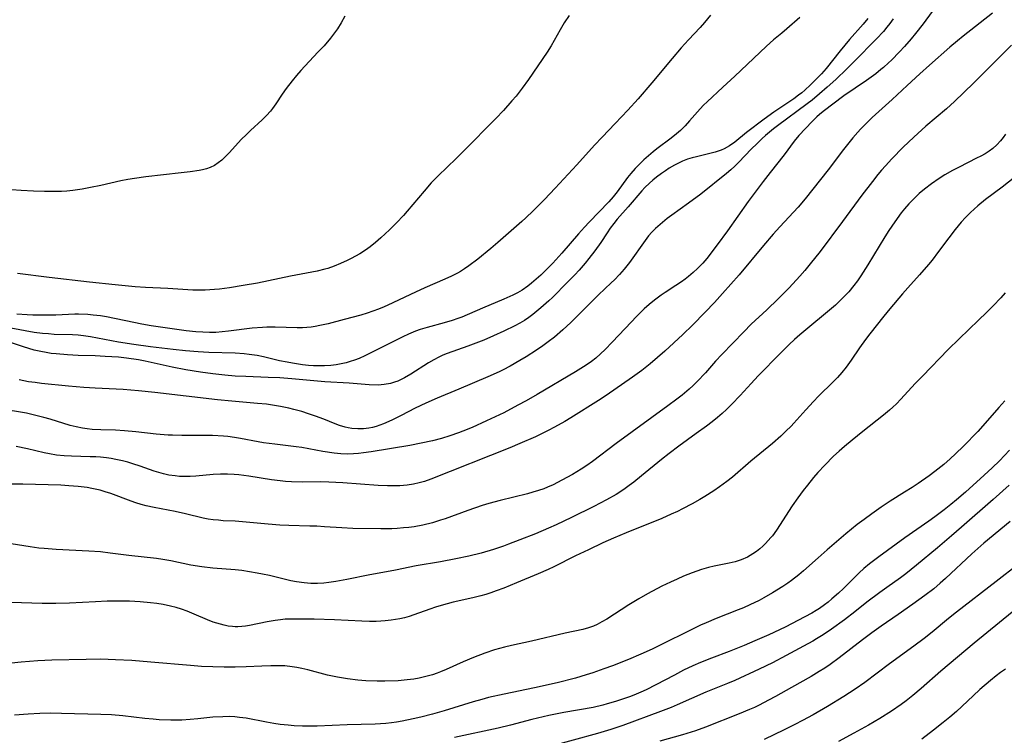
# Model space of a CAD drawing. Units: inches. Extents: x 2033933 to 2038974, y 216042 to 221488.
# Drawn here: x 2034725 to 2034856, y 218574 to 218670 of the extents above; entities that cross this region are included whole.
import ezdxf

# ---------------------------------------------------------------- set-up
doc = ezdxf.new("R2010")
doc.units = ezdxf.units.IN
doc.header["$MEASUREMENT"] = 0
doc.layers.add('c_19_T13S_R18E', color=49, linetype='Continuous')

msp = doc.modelspace()

# ---------------------------------------------------------------- linework, layer by layer
at = {"layer": 'c_19_T13S_R18E'}
for points in [[(2034846.81, 218670.9, 918), (2034845.61, 218669.27, 918), (2034844.58, 218667.97, 918), (2034843.98, 218667.24, 918), (2034843.09, 218666.22, 918), (2034842.44, 218665.51, 918), (2034841.36, 218664.41, 918), (2034840.95, 218664.02, 918), (2034840.29, 218663.43, 918), (2034839.94, 218663.14, 918), (2034839.24, 218662.59, 918), (2034837.98, 218661.68, 918), (2034834.95, 218659.63, 918), (2034832.19, 218657.53, 918), (2034831.71, 218657.14, 918), (2034831.35, 218656.82, 918), (2034830.71, 218656.19, 918), (2034828.95, 218654.3, 918), (2034828.32, 218653.56, 918), (2034826.96, 218651.74, 918), (2034825.08, 218649.36, 918), (2034824.15, 218648.15, 918), (2034822.15, 218645.45, 918), (2034819.38, 218641.56, 918), (2034817.99, 218639.66, 918), (2034816.61, 218637.85, 918), (2034816.08, 218637.22, 918), (2034815.73, 218636.83, 918), (2034815.37, 218636.48, 918), (2034814.78, 218635.94, 918), (2034814.17, 218635.43, 918), (2034813.7, 218635.07, 918), (2034813.22, 218634.72, 918), (2034812.45, 218634.2, 918), (2034811.01, 218633.28, 918), (2034810.5, 218632.93, 918), (2034809.59, 218632.24, 918), (2034808.87, 218631.65, 918), (2034808.22, 218631.07, 918), (2034807.14, 218630.02, 918), (2034806.5, 218629.37, 918), (2034803.94, 218626.62, 918), (2034802.98, 218625.64, 918), (2034802.37, 218625.06, 918), (2034801.74, 218624.5, 918), (2034801.15, 218624.03, 918), (2034800.43, 218623.53, 918), (2034799.01, 218622.65, 918), (2034793.87, 218619.61, 918), (2034792.39, 218618.75, 918), (2034791.31, 218618.17, 918), (2034789.39, 218617.18, 918), (2034787.11, 218616.09, 918), (2034785.18, 218615.21, 918), (2034783.93, 218614.69, 918), (2034783.34, 218614.47, 918), (2034782.19, 218614.07, 918), (2034781.04, 218613.73, 918), (2034779.85, 218613.42, 918), (2034778.35, 218613.09, 918), (2034776.81, 218612.8, 918), (2034771.62, 218611.95, 918), (2034770.59, 218611.8, 918), (2034769.93, 218611.72, 918), (2034769.27, 218611.66, 918), (2034768.41, 218611.64, 918), (2034767.57, 218611.67, 918), (2034766.68, 218611.76, 918), (2034765.15, 218611.99, 918), (2034762.36, 218612.51, 918), (2034761.6, 218612.62, 918), (2034758.71, 218612.95, 918), (2034757.21, 218613.15, 918), (2034756.48, 218613.27, 918), (2034754.12, 218613.73, 918), (2034753.35, 218613.85, 918), (2034752.43, 218613.97, 918), (2034751.84, 218614.03, 918), (2034750.4, 218614.11, 918), (2034748.97, 218614.13, 918), (2034746.27, 218614.13, 918), (2034745.03, 218614.15, 918), (2034744.43, 218614.18, 918), (2034742.85, 218614.31, 918), (2034740.1, 218614.62, 918), (2034738.61, 218614.76, 918), (2034737.39, 218614.82, 918), (2034735.41, 218614.87, 918), (2034734.27, 218614.94, 918), (2034733.61, 218615.01, 918), (2034732.95, 218615.11, 918), (2034732.12, 218615.27, 918), (2034731.32, 218615.48, 918), (2034728.62, 218616.31, 918), (2034727.79, 218616.55, 918), (2034726.35, 218616.91, 918), (2034725.46, 218617.1, 918), (2034721.92, 218617.71, 918)], [(2034768.13, 218670.28, 930), (2034767.63, 218669.39, 930), (2034767.14, 218668.61, 930), (2034766.6, 218667.87, 930), (2034766.19, 218667.35, 930), (2034765.33, 218666.34, 930), (2034764.51, 218665.45, 930), (2034762.23, 218663.01, 930), (2034761.62, 218662.33, 930), (2034761.04, 218661.63, 930), (2034760.23, 218660.59, 930), (2034759.72, 218659.86, 930), (2034758.88, 218658.55, 930), (2034758.43, 218657.91, 930), (2034758.16, 218657.58, 930), (2034757.62, 218656.98, 930), (2034757.03, 218656.41, 930), (2034755.48, 218654.99, 930), (2034754.87, 218654.4, 930), (2034754.27, 218653.8, 930), (2034752.63, 218652, 930), (2034752.03, 218651.39, 930), (2034751.61, 218651, 930), (2034751.16, 218650.65, 930), (2034750.63, 218650.31, 930), (2034750.07, 218650.04, 930), (2034749.57, 218649.86, 930), (2034749.05, 218649.72, 930), (2034748.61, 218649.63, 930), (2034747.38, 218649.44, 930), (2034746.17, 218649.29, 930), (2034741.47, 218648.77, 930), (2034739.92, 218648.56, 930), (2034739.06, 218648.43, 930), (2034738.11, 218648.25, 930), (2034735.4, 218647.62, 930), (2034734.05, 218647.33, 930), (2034732.93, 218647.13, 930), (2034731.67, 218646.95, 930), (2034730.87, 218646.87, 930), (2034730.14, 218646.82, 930), (2034729.41, 218646.79, 930), (2034727.88, 218646.79, 930), (2034726.42, 218646.84, 930), (2034724.76, 218646.94, 930), (2034723.44, 218647.05, 930)], [(2034854.86, 218670.68, 916), (2034850.95, 218667.61, 916), (2034850.21, 218667.01, 916), (2034849.16, 218666.13, 916), (2034846.42, 218663.74, 916), (2034845.14, 218662.58, 916), (2034843.43, 218661.01, 916), (2034841.43, 218659.14, 916), (2034838.78, 218656.71, 916), (2034837.93, 218655.89, 916), (2034837.18, 218655.14, 916), (2034836.83, 218654.76, 916), (2034836.17, 218654.01, 916), (2034835.81, 218653.57, 916), (2034834.93, 218652.43, 916), (2034832.86, 218649.69, 916), (2034830.83, 218647.1, 916), (2034829.79, 218645.81, 916), (2034828.84, 218644.72, 916), (2034826.4, 218642.08, 916), (2034825.51, 218641.1, 916), (2034824.2, 218639.57, 916), (2034820.93, 218635.66, 916), (2034818.72, 218633.15, 916), (2034817.63, 218631.93, 916), (2034816.4, 218630.65, 916), (2034814.67, 218628.9, 916), (2034813.39, 218627.67, 916), (2034810.99, 218625.43, 916), (2034810.02, 218624.57, 916), (2034809.02, 218623.73, 916), (2034807.89, 218622.85, 916), (2034806.64, 218621.94, 916), (2034803.12, 218619.49, 916), (2034802.09, 218618.82, 916), (2034798.41, 218616.51, 916), (2034797.59, 218616.01, 916), (2034796.21, 218615.23, 916), (2034795.36, 218614.78, 916), (2034793.66, 218613.95, 916), (2034791.57, 218613.03, 916), (2034790.22, 218612.48, 916), (2034779.65, 218608.27, 916), (2034778.8, 218607.98, 916), (2034778.07, 218607.77, 916), (2034777.33, 218607.6, 916), (2034776.44, 218607.47, 916), (2034775.48, 218607.39, 916), (2034774.94, 218607.36, 916), (2034773.81, 218607.36, 916), (2034772.56, 218607.41, 916), (2034767.86, 218607.78, 916), (2034765.96, 218607.88, 916), (2034764.86, 218607.9, 916), (2034762.4, 218607.87, 916), (2034760.95, 218607.92, 916), (2034760.16, 218607.97, 916), (2034759.44, 218608.04, 916), (2034758.29, 218608.19, 916), (2034755.25, 218608.68, 916), (2034753.92, 218608.84, 916), (2034753.28, 218608.9, 916), (2034752.37, 218608.93, 916), (2034751.46, 218608.93, 916), (2034750.46, 218608.88, 916), (2034748.15, 218608.68, 916), (2034747.4, 218608.64, 916), (2034746.56, 218608.63, 916), (2034745.98, 218608.65, 916), (2034745.4, 218608.7, 916), (2034744.53, 218608.82, 916), (2034743.82, 218608.98, 916), (2034743.19, 218609.16, 916), (2034742.56, 218609.36, 916), (2034740.7, 218610.02, 916), (2034739.73, 218610.33, 916), (2034739.04, 218610.54, 916), (2034738.33, 218610.72, 916), (2034737.45, 218610.91, 916), (2034736.81, 218611.03, 916), (2034736.16, 218611.12, 916), (2034735.39, 218611.2, 916), (2034734.73, 218611.25, 916), (2034734, 218611.28, 916), (2034731.47, 218611.36, 916), (2034730.52, 218611.4, 916), (2034729.48, 218611.5, 916), (2034728.54, 218611.65, 916), (2034727.82, 218611.8, 916), (2034725.6, 218612.33, 916), (2034724.08, 218612.67, 916)], [(2034817.12, 218670.41, 926), (2034816.31, 218669.43, 926), (2034815.73, 218668.78, 926), (2034814.16, 218667.13, 926), (2034813.17, 218666.04, 926), (2034811.95, 218664.62, 926), (2034809.22, 218661.35, 926), (2034807.4, 218659.24, 926), (2034806.04, 218657.7, 926), (2034804.35, 218655.9, 926), (2034802.57, 218654.09, 926), (2034801.55, 218653.02, 926), (2034799.18, 218650.38, 926), (2034796.3, 218647.27, 926), (2034794.84, 218645.73, 926), (2034793.35, 218644.23, 926), (2034792.34, 218643.26, 926), (2034791.81, 218642.78, 926), (2034788.6, 218639.96, 926), (2034787.65, 218639.17, 926), (2034785.91, 218637.76, 926), (2034784.73, 218636.86, 926), (2034784.13, 218636.44, 926), (2034783.61, 218636.11, 926), (2034783.2, 218635.87, 926), (2034782.38, 218635.45, 926), (2034781.53, 218635.06, 926), (2034778.81, 218633.9, 926), (2034777.56, 218633.34, 926), (2034773.88, 218631.56, 926), (2034773.38, 218631.34, 926), (2034772.63, 218631.04, 926), (2034771.87, 218630.77, 926), (2034771.12, 218630.52, 926), (2034770.25, 218630.26, 926), (2034768.04, 218629.65, 926), (2034765.89, 218629.08, 926), (2034764.77, 218628.84, 926), (2034764.14, 218628.73, 926), (2034763.59, 218628.65, 926), (2034763.01, 218628.59, 926), (2034762.42, 218628.56, 926), (2034761.72, 218628.55, 926), (2034758.79, 218628.63, 926), (2034757.67, 218628.62, 926), (2034757.06, 218628.6, 926), (2034755.71, 218628.49, 926), (2034752.54, 218628.1, 926), (2034751.68, 218628, 926), (2034750.82, 218627.94, 926), (2034750.4, 218627.93, 926), (2034750, 218627.92, 926), (2034749.07, 218627.95, 926), (2034748.14, 218628.02, 926), (2034746.87, 218628.16, 926), (2034745, 218628.41, 926), (2034742.18, 218628.82, 926), (2034740.9, 218629.04, 926), (2034739.86, 218629.24, 926), (2034736.19, 218630, 926), (2034735.38, 218630.13, 926), (2034734.39, 218630.26, 926), (2034733.66, 218630.32, 926), (2034732.42, 218630.37, 926), (2034731.93, 218630.36, 926), (2034729.38, 218630.25, 926), (2034728.33, 218630.22, 926), (2034727.43, 218630.22, 926), (2034726.32, 218630.25, 926), (2034725.54, 218630.29, 926), (2034724.17, 218630.38, 926)], [(2034798.18, 218670.36, 928), (2034797.51, 218669.4, 928), (2034796.94, 218668.46, 928), (2034795.74, 218666.32, 928), (2034795.22, 218665.49, 928), (2034792.73, 218661.8, 928), (2034791.89, 218660.65, 928), (2034791.05, 218659.58, 928), (2034790.5, 218658.93, 928), (2034789.36, 218657.64, 928), (2034788.34, 218656.57, 928), (2034784.03, 218652.19, 928), (2034783.03, 218651.22, 928), (2034780.61, 218648.92, 928), (2034779.68, 218647.95, 928), (2034778.72, 218646.85, 928), (2034776.47, 218644.15, 928), (2034775.96, 218643.58, 928), (2034775.02, 218642.6, 928), (2034774.09, 218641.69, 928), (2034772.95, 218640.61, 928), (2034772.23, 218639.98, 928), (2034771.49, 218639.38, 928), (2034771.19, 218639.16, 928), (2034770.73, 218638.84, 928), (2034770.11, 218638.46, 928), (2034768.95, 218637.81, 928), (2034768.42, 218637.55, 928), (2034767.55, 218637.14, 928), (2034766.7, 218636.8, 928), (2034765.84, 218636.5, 928), (2034765.44, 218636.39, 928), (2034764.39, 218636.14, 928), (2034760.82, 218635.47, 928), (2034756.41, 218634.55, 928), (2034754.5, 218634.2, 928), (2034752.66, 218633.91, 928), (2034751.31, 218633.73, 928), (2034750.64, 218633.66, 928), (2034749.38, 218633.59, 928), (2034748.56, 218633.59, 928), (2034747.74, 218633.6, 928), (2034747.06, 218633.63, 928), (2034744.4, 218633.81, 928), (2034741.42, 218633.95, 928), (2034740.01, 218634.05, 928), (2034737.32, 218634.29, 928), (2034733.9, 218634.65, 928), (2034728.48, 218635.28, 928), (2034724.24, 218635.83, 928)], [(2034838.19, 218669.96, 922), (2034837.57, 218669.24, 922), (2034835.73, 218667.15, 922), (2034834.49, 218665.66, 922), (2034832.58, 218663.3, 922), (2034831.96, 218662.59, 922), (2034831.3, 218661.89, 922), (2034830.5, 218661.1, 922), (2034829.73, 218660.39, 922), (2034829.33, 218660.04, 922), (2034828.91, 218659.7, 922), (2034828.25, 218659.21, 922), (2034825.59, 218657.42, 922), (2034824.29, 218656.49, 922), (2034821.91, 218654.69, 922), (2034820.35, 218653.43, 922), (2034819.66, 218652.94, 922), (2034818.94, 218652.53, 922), (2034818.54, 218652.35, 922), (2034817.72, 218652.08, 922), (2034815.24, 218651.47, 922), (2034814.63, 218651.31, 922), (2034814.03, 218651.12, 922), (2034813.35, 218650.86, 922), (2034812.97, 218650.69, 922), (2034812.26, 218650.32, 922), (2034811.57, 218649.91, 922), (2034811.05, 218649.58, 922), (2034810.53, 218649.22, 922), (2034809.85, 218648.71, 922), (2034809.38, 218648.33, 922), (2034808.92, 218647.92, 922), (2034808.31, 218647.32, 922), (2034807.91, 218646.89, 922), (2034806.09, 218644.76, 922), (2034804.61, 218643.1, 922), (2034804.14, 218642.53, 922), (2034803.66, 218641.89, 922), (2034803.25, 218641.29, 922), (2034802.41, 218639.99, 922), (2034801.62, 218638.86, 922), (2034800.81, 218637.81, 922), (2034800.32, 218637.21, 922), (2034799.49, 218636.25, 922), (2034798.93, 218635.65, 922), (2034797.95, 218634.64, 922), (2034795.94, 218632.63, 922), (2034795.42, 218632.14, 922), (2034794.38, 218631.22, 922), (2034793.29, 218630.32, 922), (2034792.75, 218629.91, 922), (2034792.18, 218629.53, 922), (2034791.54, 218629.15, 922), (2034790.88, 218628.8, 922), (2034789.42, 218628.09, 922), (2034788.04, 218627.47, 922), (2034786.72, 218626.9, 922), (2034785.65, 218626.48, 922), (2034784.57, 218626.08, 922), (2034781.83, 218625.11, 922), (2034781.26, 218624.88, 922), (2034780.71, 218624.63, 922), (2034780.02, 218624.27, 922), (2034779.3, 218623.85, 922), (2034776.97, 218622.36, 922), (2034776.11, 218621.86, 922), (2034775.67, 218621.63, 922), (2034775.22, 218621.42, 922), (2034774.76, 218621.25, 922), (2034774.21, 218621.08, 922), (2034773.4, 218620.94, 922), (2034772.56, 218620.88, 922), (2034771.39, 218620.92, 922), (2034768.68, 218621.12, 922), (2034765.43, 218621.3, 922), (2034760.99, 218621.71, 922), (2034759.42, 218621.83, 922), (2034757.85, 218621.91, 922), (2034754.84, 218622.02, 922), (2034753.42, 218622.09, 922), (2034752.04, 218622.21, 922), (2034750.41, 218622.39, 922), (2034748.79, 218622.59, 922), (2034746.8, 218622.91, 922), (2034745, 218623.26, 922), (2034741.36, 218624.08, 922), (2034740.45, 218624.25, 922), (2034738.87, 218624.48, 922), (2034737.77, 218624.6, 922), (2034736.02, 218624.72, 922), (2034734.65, 218624.78, 922), (2034732.4, 218624.84, 922), (2034730.96, 218624.91, 922), (2034729.44, 218625.04, 922), (2034728.78, 218625.12, 922), (2034728.08, 218625.23, 922), (2034727.38, 218625.37, 922), (2034726.51, 218625.56, 922), (2034725.77, 218625.77, 922), (2034725.04, 218626, 922), (2034723.05, 218626.67, 922)], [(2034829.07, 218670.13, 924), (2034827.31, 218668.59, 924), (2034826.64, 218668.01, 924), (2034825.53, 218667.1, 924), (2034824.58, 218666.28, 924), (2034822.88, 218664.64, 924), (2034820.35, 218662.24, 924), (2034818.76, 218660.8, 924), (2034816.64, 218658.82, 924), (2034816.17, 218658.35, 924), (2034815.71, 218657.87, 924), (2034814.29, 218656.25, 924), (2034813.69, 218655.61, 924), (2034813.06, 218654.99, 924), (2034812.56, 218654.54, 924), (2034811.85, 218653.97, 924), (2034809.93, 218652.5, 924), (2034809.42, 218652.1, 924), (2034808.79, 218651.58, 924), (2034808.18, 218651.03, 924), (2034807.63, 218650.5, 924), (2034807.02, 218649.88, 924), (2034806.44, 218649.22, 924), (2034806, 218648.67, 924), (2034804.59, 218646.78, 924), (2034804.06, 218646.11, 924), (2034803.48, 218645.44, 924), (2034800.84, 218642.69, 924), (2034800.21, 218642.02, 924), (2034799.42, 218641.14, 924), (2034797.17, 218638.54, 924), (2034795.98, 218637.21, 924), (2034795.19, 218636.4, 924), (2034794.35, 218635.6, 924), (2034793.14, 218634.55, 924), (2034792.62, 218634.14, 924), (2034791.87, 218633.61, 924), (2034791.25, 218633.25, 924), (2034790.61, 218632.92, 924), (2034789.41, 218632.38, 924), (2034786.55, 218631.19, 924), (2034783.78, 218629.99, 924), (2034783.26, 218629.8, 924), (2034782.49, 218629.54, 924), (2034781.44, 218629.23, 924), (2034779.12, 218628.59, 924), (2034778.21, 218628.31, 924), (2034777.56, 218628.08, 924), (2034776.64, 218627.7, 924), (2034775.9, 218627.36, 924), (2034771.41, 218625.09, 924), (2034770.8, 218624.8, 924), (2034770.01, 218624.44, 924), (2034769.42, 218624.21, 924), (2034768.83, 218624.02, 924), (2034768.29, 218623.87, 924), (2034767.63, 218623.72, 924), (2034766.94, 218623.6, 924), (2034766.24, 218623.52, 924), (2034765.4, 218623.47, 924), (2034764.57, 218623.46, 924), (2034763.91, 218623.47, 924), (2034763.24, 218623.52, 924), (2034762.46, 218623.59, 924), (2034761.1, 218623.79, 924), (2034760.37, 218623.93, 924), (2034759.36, 218624.14, 924), (2034757.2, 218624.66, 924), (2034756.35, 218624.83, 924), (2034755.3, 218624.98, 924), (2034754.61, 218625.06, 924), (2034753.4, 218625.15, 924), (2034749.9, 218625.26, 924), (2034748.48, 218625.33, 924), (2034746.76, 218625.46, 924), (2034745.1, 218625.63, 924), (2034742.06, 218625.99, 924), (2034739.82, 218626.31, 924), (2034737.81, 218626.64, 924), (2034734.03, 218627.34, 924), (2034733.11, 218627.49, 924), (2034732.38, 218627.57, 924), (2034731.64, 218627.61, 924), (2034729.19, 218627.67, 924), (2034728.39, 218627.72, 924), (2034727.59, 218627.79, 924), (2034726.47, 218627.93, 924), (2034723.36, 218628.48, 924)], [(2034841.56, 218669.92, 920), (2034841.12, 218669.32, 920), (2034840.73, 218668.82, 920), (2034840.26, 218668.25, 920), (2034839.34, 218667.24, 920), (2034836.36, 218664.22, 920), (2034835.37, 218663.22, 920), (2034833.88, 218661.81, 920), (2034832.73, 218660.76, 920), (2034831.72, 218659.88, 920), (2034830.7, 218659.05, 920), (2034830.05, 218658.54, 920), (2034826.08, 218655.59, 920), (2034825.55, 218655.19, 920), (2034824.46, 218654.29, 920), (2034824.03, 218653.91, 920), (2034823.33, 218653.24, 920), (2034822.57, 218652.47, 920), (2034820.9, 218650.72, 920), (2034820.38, 218650.21, 920), (2034819.82, 218649.71, 920), (2034819.25, 218649.22, 920), (2034815.82, 218646.47, 920), (2034814.15, 218645.23, 920), (2034811.93, 218643.65, 920), (2034811.29, 218643.17, 920), (2034810.67, 218642.67, 920), (2034809.73, 218641.84, 920), (2034809.25, 218641.36, 920), (2034808.81, 218640.85, 920), (2034808.34, 218640.25, 920), (2034806.23, 218637.31, 920), (2034805.52, 218636.4, 920), (2034804.89, 218635.67, 920), (2034804.22, 218634.97, 920), (2034803.8, 218634.57, 920), (2034802.08, 218632.95, 920), (2034801.54, 218632.42, 920), (2034799.29, 218630.16, 920), (2034798.39, 218629.28, 920), (2034797.31, 218628.27, 920), (2034796.19, 218627.31, 920), (2034795.34, 218626.65, 920), (2034794.64, 218626.14, 920), (2034793.78, 218625.55, 920), (2034792.42, 218624.68, 920), (2034791.57, 218624.16, 920), (2034790.24, 218623.4, 920), (2034789.34, 218622.93, 920), (2034788.78, 218622.66, 920), (2034787.28, 218621.99, 920), (2034783.39, 218620.34, 920), (2034780.48, 218619.14, 920), (2034778.97, 218618.47, 920), (2034777.54, 218617.8, 920), (2034775.67, 218616.82, 920), (2034774.42, 218616.19, 920), (2034773.28, 218615.68, 920), (2034772.82, 218615.5, 920), (2034772.32, 218615.33, 920), (2034771.82, 218615.19, 920), (2034771.32, 218615.09, 920), (2034770.63, 218615.01, 920), (2034769.84, 218615, 920), (2034769.05, 218615.07, 920), (2034768.56, 218615.15, 920), (2034768.14, 218615.25, 920), (2034767.39, 218615.48, 920), (2034766.81, 218615.69, 920), (2034765.31, 218616.29, 920), (2034764.17, 218616.72, 920), (2034763.25, 218617.04, 920), (2034762.37, 218617.32, 920), (2034761.26, 218617.62, 920), (2034760.61, 218617.78, 920), (2034759.5, 218618.01, 920), (2034758.44, 218618.19, 920), (2034757.61, 218618.3, 920), (2034756.42, 218618.43, 920), (2034752.96, 218618.71, 920), (2034751.05, 218618.89, 920), (2034742.64, 218619.89, 920), (2034740.46, 218620.11, 920), (2034738.4, 218620.27, 920), (2034734.66, 218620.45, 920), (2034733.15, 218620.54, 920), (2034731.11, 218620.72, 920), (2034727.48, 218621.09, 920), (2034726.61, 218621.2, 920), (2034725.75, 218621.33, 920), (2034724.48, 218621.57, 920)], [(2034857.44, 218666.41, 914), (2034856.29, 218665.28, 914), (2034852.34, 218661.32, 914), (2034849.77, 218658.84, 914), (2034848.72, 218657.88, 914), (2034845.97, 218655.56, 914), (2034844.34, 218654.1, 914), (2034842.93, 218652.74, 914), (2034841.39, 218651.16, 914), (2034840.53, 218650.24, 914), (2034840.02, 218649.66, 914), (2034839.53, 218649.07, 914), (2034838.79, 218648.14, 914), (2034837.39, 218646.32, 914), (2034834.8, 218642.8, 914), (2034831.78, 218638.78, 914), (2034830.46, 218637.1, 914), (2034829.72, 218636.22, 914), (2034829.08, 218635.48, 914), (2034827.65, 218633.92, 914), (2034826.17, 218632.41, 914), (2034824.64, 218630.95, 914), (2034822.56, 218629.03, 914), (2034821.55, 218628.02, 914), (2034818.62, 218624.96, 914), (2034817.79, 218624.07, 914), (2034816.41, 218622.52, 914), (2034815.32, 218621.36, 914), (2034814.79, 218620.84, 914), (2034814.24, 218620.34, 914), (2034813.29, 218619.54, 914), (2034812.58, 218618.99, 914), (2034811.4, 218618.11, 914), (2034804.48, 218613.06, 914), (2034801.27, 218610.62, 914), (2034800.53, 218610.1, 914), (2034799.79, 218609.62, 914), (2034798.6, 218608.92, 914), (2034797.2, 218608.14, 914), (2034796, 218607.53, 914), (2034795.28, 218607.21, 914), (2034794.76, 218607, 914), (2034794.04, 218606.74, 914), (2034793.31, 218606.51, 914), (2034792.57, 218606.3, 914), (2034788.91, 218605.42, 914), (2034787.42, 218605.01, 914), (2034786.49, 218604.73, 914), (2034784.57, 218604.08, 914), (2034781.56, 218602.97, 914), (2034780.94, 218602.76, 914), (2034779.85, 218602.44, 914), (2034778.54, 218602.13, 914), (2034777.38, 218601.91, 914), (2034776.67, 218601.81, 914), (2034775.95, 218601.74, 914), (2034775.12, 218601.67, 914), (2034774.42, 218601.64, 914), (2034772.94, 218601.63, 914), (2034769.17, 218601.68, 914), (2034767.71, 218601.74, 914), (2034765.39, 218601.91, 914), (2034764.36, 218601.97, 914), (2034763.4, 218602, 914), (2034760.61, 218602.07, 914), (2034759.42, 218602.11, 914), (2034757.82, 218602.24, 914), (2034754.42, 218602.56, 914), (2034753.43, 218602.63, 914), (2034751.82, 218602.71, 914), (2034751.17, 218602.76, 914), (2034750.47, 218602.83, 914), (2034749.82, 218602.93, 914), (2034749.12, 218603.07, 914), (2034746.76, 218603.63, 914), (2034745.37, 218603.93, 914), (2034742.58, 218604.46, 914), (2034741.51, 218604.7, 914), (2034740.82, 218604.89, 914), (2034740.13, 218605.11, 914), (2034739.49, 218605.33, 914), (2034736.74, 218606.34, 914), (2034736.01, 218606.58, 914), (2034735.31, 218606.78, 914), (2034734.22, 218607.03, 914), (2034733.6, 218607.14, 914), (2034732.38, 218607.3, 914), (2034731.12, 218607.4, 914), (2034730.05, 218607.45, 914), (2034724.99, 218607.6, 914), (2034723.42, 218607.61, 914)], [(2034856.62, 218654.47, 912), (2034856.3, 218654.03, 912), (2034855.96, 218653.6, 912), (2034855.46, 218653.07, 912), (2034854.91, 218652.58, 912), (2034854.42, 218652.22, 912), (2034853.88, 218651.87, 912), (2034853.32, 218651.55, 912), (2034852.74, 218651.25, 912), (2034850.4, 218650.08, 912), (2034849.52, 218649.61, 912), (2034848.5, 218649.02, 912), (2034847.72, 218648.53, 912), (2034846.71, 218647.84, 912), (2034845.78, 218647.13, 912), (2034845.06, 218646.52, 912), (2034844.2, 218645.71, 912), (2034843.66, 218645.15, 912), (2034843.08, 218644.49, 912), (2034842.64, 218643.93, 912), (2034841.79, 218642.76, 912), (2034841.01, 218641.59, 912), (2034840.45, 218640.72, 912), (2034838.18, 218636.97, 912), (2034837.26, 218635.52, 912), (2034836.8, 218634.86, 912), (2034836.32, 218634.21, 912), (2034835.64, 218633.38, 912), (2034834.94, 218632.64, 912), (2034834.29, 218632.01, 912), (2034833.84, 218631.6, 912), (2034829.07, 218627.61, 912), (2034828.36, 218626.98, 912), (2034827.65, 218626.31, 912), (2034826.46, 218625.14, 912), (2034823.49, 218622.1, 912), (2034822.54, 218621.07, 912), (2034821.09, 218619.48, 912), (2034819.97, 218618.3, 912), (2034819.25, 218617.61, 912), (2034818.66, 218617.07, 912), (2034818.04, 218616.55, 912), (2034817.31, 218615.95, 912), (2034816.55, 218615.38, 912), (2034815.19, 218614.37, 912), (2034812.85, 218612.69, 912), (2034811.55, 218611.71, 912), (2034810.52, 218610.89, 912), (2034807.86, 218608.72, 912), (2034806.81, 218607.88, 912), (2034806.2, 218607.41, 912), (2034805.47, 218606.89, 912), (2034804.44, 218606.22, 912), (2034803.18, 218605.5, 912), (2034801.45, 218604.61, 912), (2034798.47, 218603.13, 912), (2034796.43, 218602.16, 912), (2034795.38, 218601.69, 912), (2034793.66, 218600.97, 912), (2034791.57, 218600.13, 912), (2034790.05, 218599.55, 912), (2034789.38, 218599.31, 912), (2034788.04, 218598.86, 912), (2034786.38, 218598.38, 912), (2034784.73, 218597.97, 912), (2034783, 218597.6, 912), (2034780.94, 218597.21, 912), (2034777.68, 218596.67, 912), (2034774.9, 218596.09, 912), (2034773.7, 218595.86, 912), (2034771.45, 218595.48, 912), (2034768.39, 218594.83, 912), (2034766.92, 218594.55, 912), (2034765.96, 218594.42, 912), (2034765.31, 218594.35, 912), (2034764.43, 218594.31, 912), (2034763.55, 218594.31, 912), (2034762.67, 218594.37, 912), (2034761.65, 218594.51, 912), (2034760.87, 218594.67, 912), (2034758.02, 218595.35, 912), (2034757.09, 218595.55, 912), (2034756.37, 218595.7, 912), (2034755.32, 218595.88, 912), (2034754.31, 218596.02, 912), (2034753.4, 218596.12, 912), (2034750.44, 218596.37, 912), (2034748.94, 218596.53, 912), (2034747.49, 218596.76, 912), (2034744.8, 218597.32, 912), (2034743.74, 218597.51, 912), (2034742.86, 218597.63, 912), (2034739.18, 218598.05, 912), (2034736.67, 218598.37, 912), (2034735.38, 218598.52, 912), (2034733.82, 218598.63, 912), (2034729.42, 218598.86, 912), (2034727.81, 218598.98, 912), (2034727.13, 218599.05, 912), (2034725.94, 218599.2, 912), (2034723.39, 218599.62, 912)], [(2034857.87, 218648.72, 910), (2034856.19, 218647.4, 910), (2034853.94, 218645.72, 910), (2034852.9, 218644.9, 910), (2034851.93, 218644.01, 910), (2034851.25, 218643.33, 910), (2034850.68, 218642.69, 910), (2034849.87, 218641.72, 910), (2034849.03, 218640.61, 910), (2034847.66, 218638.75, 910), (2034846.79, 218637.63, 910), (2034846.29, 218637.02, 910), (2034845.11, 218635.65, 910), (2034843.52, 218633.89, 910), (2034842.84, 218633.12, 910), (2034841.12, 218631.1, 910), (2034840.32, 218630.12, 910), (2034838.45, 218627.75, 910), (2034837.86, 218626.97, 910), (2034837.07, 218625.86, 910), (2034835.95, 218624.23, 910), (2034835.26, 218623.28, 910), (2034834.7, 218622.58, 910), (2034834.12, 218621.91, 910), (2034833.54, 218621.31, 910), (2034831.59, 218619.4, 910), (2034830.89, 218618.69, 910), (2034829.87, 218617.58, 910), (2034828.26, 218615.77, 910), (2034827.89, 218615.37, 910), (2034827.21, 218614.7, 910), (2034826.51, 218614.05, 910), (2034825.39, 218613.07, 910), (2034822.52, 218610.67, 910), (2034820.03, 218608.56, 910), (2034819.29, 218607.97, 910), (2034818.32, 218607.26, 910), (2034817.56, 218606.73, 910), (2034816.35, 218605.95, 910), (2034815.69, 218605.55, 910), (2034814.64, 218604.96, 910), (2034813.36, 218604.29, 910), (2034812.69, 218603.96, 910), (2034811.83, 218603.57, 910), (2034810.56, 218603.02, 910), (2034805.78, 218601.09, 910), (2034804.12, 218600.39, 910), (2034802.68, 218599.74, 910), (2034800.74, 218598.82, 910), (2034799.02, 218597.99, 910), (2034796.09, 218596.54, 910), (2034795.35, 218596.19, 910), (2034794.01, 218595.6, 910), (2034791.12, 218594.39, 910), (2034789.39, 218593.69, 910), (2034788.39, 218593.3, 910), (2034787.68, 218593.05, 910), (2034787.01, 218592.83, 910), (2034786.33, 218592.64, 910), (2034785.25, 218592.37, 910), (2034782.62, 218591.79, 910), (2034781.01, 218591.36, 910), (2034780.24, 218591.12, 910), (2034779.49, 218590.87, 910), (2034777.34, 218590.09, 910)], [(2034856.57, 218633.22, 908), (2034855.99, 218632.58, 908), (2034854.97, 218631.51, 908), (2034854.09, 218630.62, 908), (2034853.01, 218629.57, 908), (2034850.41, 218627.08, 908), (2034848.96, 218625.65, 908), (2034845.49, 218622.09, 908), (2034844.54, 218621.09, 908), (2034842.59, 218619, 908), (2034842, 218618.38, 908), (2034841.54, 218617.94, 908), (2034841.08, 218617.52, 908), (2034840.27, 218616.83, 908), (2034837.49, 218614.68, 908), (2034836.06, 218613.51, 908), (2034835.05, 218612.66, 908), (2034834.32, 218612.02, 908), (2034833.6, 218611.35, 908), (2034832.42, 218610.17, 908), (2034831.5, 218609.17, 908), (2034830.91, 218608.5, 908), (2034830.08, 218607.49, 908), (2034829.52, 218606.77, 908), (2034828.8, 218605.79, 908), (2034828.04, 218604.7, 908), (2034825.92, 218601.44, 908), (2034825.39, 218600.7, 908), (2034825.2, 218600.46, 908), (2034824.48, 218599.67, 908), (2034824.1, 218599.31, 908), (2034823.71, 218598.96, 908), (2034823.25, 218598.59, 908), (2034822.78, 218598.25, 908), (2034822.05, 218597.82, 908), (2034821.21, 218597.47, 908), (2034820.41, 218597.22, 908), (2034819.58, 218597.02, 908), (2034817.6, 218596.6, 908), (2034816.83, 218596.43, 908), (2034815.9, 218596.17, 908), (2034815.27, 218595.97, 908), (2034814.65, 218595.74, 908), (2034813.47, 218595.27, 908), (2034812.63, 218594.9, 908), (2034811.75, 218594.49, 908), (2034810.6, 218593.93, 908), (2034808.66, 218592.9, 908), (2034807.49, 218592.24, 908), (2034806.18, 218591.45, 908), (2034803.19, 218589.54, 908), (2034802.55, 218589.15, 908), (2034801.9, 218588.8, 908), (2034801.43, 218588.59, 908), (2034801.15, 218588.48, 908), (2034800.76, 218588.34, 908), (2034799.99, 218588.14, 908), (2034797.65, 218587.65, 908), (2034793.12, 218586.58, 908), (2034790.43, 218586, 908), (2034789.48, 218585.77, 908), (2034788.16, 218585.4, 908), (2034786.88, 218584.97, 908), (2034785.35, 218584.38, 908), (2034783.98, 218583.8, 908), (2034781.69, 218582.77, 908), (2034780.94, 218582.45, 908), (2034780.5, 218582.28, 908), (2034779.85, 218582.06, 908), (2034778.97, 218581.82, 908), (2034778.08, 218581.62, 908), (2034777.36, 218581.5, 908), (2034776.48, 218581.38, 908), (2034775.27, 218581.28, 908), (2034773.49, 218581.21, 908), (2034772.42, 218581.21, 908), (2034770.93, 218581.26, 908), (2034769.85, 218581.35, 908), (2034768.45, 218581.52, 908), (2034767.11, 218581.75, 908), (2034765.78, 218582.04, 908), (2034763.16, 218582.73, 908), (2034762.34, 218582.92, 908), (2034761.7, 218583.05, 908), (2034761.05, 218583.14, 908), (2034760.09, 218583.25, 908), (2034759.41, 218583.28, 908), (2034758.18, 218583.28, 908), (2034757.01, 218583.24, 908), (2034754.87, 218583.13, 908), (2034753.41, 218583.09, 908), (2034751.94, 218583.09, 908), (2034750.42, 218583.13, 908), (2034748.9, 218583.2, 908), (2034747.42, 218583.3, 908), (2034742.14, 218583.76, 908), (2034739.58, 218583.97, 908), (2034737.39, 218584.09, 908), (2034735.41, 218584.15, 908), (2034733.47, 218584.14, 908), (2034728.84, 218584.03, 908), (2034726.98, 218583.94, 908), (2034724.77, 218583.77, 908), (2034721.73, 218583.45, 908)], [(2034856.53, 218618.76, 906), (2034855.73, 218617.86, 906), (2034853.9, 218615.77, 906), (2034852.9, 218614.67, 906), (2034851, 218612.69, 906), (2034849.94, 218611.65, 906), (2034849.23, 218610.98, 906), (2034848.34, 218610.23, 906), (2034847.15, 218609.29, 906), (2034846.39, 218608.73, 906), (2034844.9, 218607.69, 906), (2034844.12, 218607.16, 906), (2034843.1, 218606.51, 906), (2034841.19, 218605.32, 906), (2034839.95, 218604.51, 906), (2034838.71, 218603.64, 906), (2034837.68, 218602.88, 906), (2034836.77, 218602.18, 906), (2034835.25, 218600.94, 906), (2034832.75, 218598.81, 906), (2034831.51, 218597.74, 906), (2034829.58, 218596, 906), (2034828.92, 218595.45, 906), (2034827.95, 218594.69, 906), (2034827.45, 218594.33, 906), (2034826.79, 218593.89, 906), (2034825.42, 218593.05, 906), (2034824.23, 218592.37, 906), (2034823.62, 218592.04, 906), (2034822.38, 218591.42, 906), (2034821.54, 218591.05, 906), (2034820.82, 218590.76, 906), (2034817.86, 218589.61, 906), (2034816.52, 218589.05, 906), (2034815.77, 218588.71, 906), (2034814.49, 218588.09, 906), (2034810.36, 218586.02, 906), (2034809.28, 218585.5, 906), (2034807.75, 218584.83, 906), (2034806.1, 218584.14, 906), (2034803.95, 218583.28, 906), (2034802.82, 218582.86, 906), (2034801.32, 218582.33, 906), (2034800.44, 218582.05, 906), (2034799.01, 218581.63, 906), (2034796.55, 218581.01, 906), (2034793.54, 218580.33, 906), (2034789.44, 218579.49, 906), (2034787.37, 218579.02, 906), (2034786.47, 218578.78, 906), (2034785.29, 218578.44, 906), (2034781.41, 218577.23, 906), (2034779.85, 218576.78, 906), (2034778.28, 218576.39, 906), (2034777.25, 218576.15, 906), (2034775.78, 218575.85, 906), (2034775.04, 218575.72, 906), (2034774.38, 218575.63, 906), (2034773.59, 218575.55, 906), (2034772.18, 218575.46, 906), (2034768.42, 218575.37, 906), (2034764.39, 218575.21, 906), (2034763.45, 218575.2, 906), (2034762.42, 218575.2, 906), (2034761.34, 218575.24, 906), (2034760.51, 218575.3, 906), (2034759.46, 218575.41, 906), (2034758.58, 218575.54, 906), (2034757.63, 218575.71, 906), (2034754.91, 218576.24, 906), (2034754.02, 218576.37, 906), (2034753.37, 218576.43, 906), (2034752.65, 218576.47, 906), (2034751.78, 218576.46, 906), (2034750.43, 218576.38, 906), (2034748.42, 218576.16, 906), (2034747.38, 218576.06, 906), (2034746.28, 218576, 906), (2034744.8, 218575.99, 906), (2034743.24, 218576.05, 906), (2034742.42, 218576.11, 906), (2034741.32, 218576.21, 906), (2034738.38, 218576.57, 906), (2034736.86, 218576.69, 906), (2034735.4, 218576.75, 906), (2034730.15, 218576.89, 906), (2034728.62, 218576.91, 906), (2034727.26, 218576.89, 906), (2034725.69, 218576.81, 906), (2034723.86, 218576.65, 906)], [(2034857.17, 218612.16, 904), (2034855.81, 218610.75, 904), (2034854.82, 218609.77, 904), (2034853.77, 218608.8, 904), (2034851.25, 218606.55, 904), (2034850.06, 218605.52, 904), (2034849.31, 218604.9, 904), (2034848.4, 218604.18, 904), (2034847.16, 218603.24, 904), (2034846.36, 218602.66, 904), (2034843.14, 218600.41, 904), (2034839.67, 218597.89, 904), (2034838.4, 218596.93, 904), (2034837.65, 218596.3, 904), (2034837.03, 218595.73, 904), (2034836.42, 218595.14, 904), (2034834.92, 218593.65, 904), (2034834.27, 218593.02, 904), (2034833.37, 218592.23, 904), (2034832.88, 218591.82, 904), (2034832.38, 218591.44, 904), (2034831.69, 218590.95, 904), (2034831.25, 218590.67, 904), (2034830.68, 218590.33, 904), (2034829.76, 218589.82, 904), (2034827.09, 218588.47, 904), (2034824.91, 218587.43, 904), (2034823.04, 218586.61, 904), (2034821.59, 218586, 904), (2034819.59, 218585.21, 904), (2034817.22, 218584.31, 904), (2034815.78, 218583.73, 904), (2034814.73, 218583.27, 904), (2034813.5, 218582.68, 904), (2034812.28, 218582.04, 904), (2034809.78, 218580.71, 904), (2034808.49, 218580.07, 904), (2034807.78, 218579.74, 904), (2034806.85, 218579.35, 904), (2034806.23, 218579.11, 904), (2034805.59, 218578.88, 904), (2034804.38, 218578.48, 904), (2034803.26, 218578.16, 904), (2034802.68, 218578.01, 904), (2034801.38, 218577.71, 904), (2034797.44, 218577.01, 904), (2034795.44, 218576.6, 904), (2034793.16, 218576.07, 904), (2034790.29, 218575.32, 904), (2034788.64, 218574.92, 904), (2034782.81, 218573.68, 904)], [(2034857.13, 218607.45, 902), (2034854.95, 218605.57, 902), (2034850.73, 218601.84, 902), (2034849.39, 218600.67, 902), (2034847.51, 218599.07, 902), (2034844.71, 218596.74, 902), (2034843.26, 218595.58, 902), (2034842.57, 218595.07, 902), (2034840.71, 218593.78, 902), (2034839.77, 218593.11, 902), (2034838.06, 218591.8, 902), (2034836.42, 218590.51, 902), (2034835.03, 218589.44, 902), (2034833.29, 218588.19, 902), (2034832.19, 218587.44, 902), (2034831.32, 218586.9, 902), (2034830.8, 218586.59, 902), (2034829.56, 218585.9, 902), (2034827.24, 218584.64, 902), (2034825.39, 218583.69, 902), (2034823.6, 218582.83, 902), (2034820.34, 218581.31, 902), (2034819.37, 218580.89, 902), (2034816.49, 218579.72, 902), (2034812.64, 218578.03, 902), (2034811.83, 218577.69, 902), (2034810.4, 218577.14, 902), (2034805.35, 218575.28, 902), (2034803.73, 218574.73, 902), (2034801.96, 218574.2, 902), (2034795.45, 218572.44, 902)], [(2034857.23, 218602.61, 900), (2034853.72, 218599.69, 900), (2034852.1, 218598.27, 900), (2034848.6, 218594.98, 900), (2034847.89, 218594.35, 900), (2034847, 218593.6, 900), (2034845.81, 218592.69, 900), (2034844.2, 218591.52, 900), (2034842.23, 218590.13, 900), (2034839.98, 218588.57, 900), (2034838.72, 218587.68, 900), (2034837.48, 218586.75, 900), (2034834.35, 218584.35, 900), (2034833.14, 218583.47, 900), (2034832.4, 218582.97, 900), (2034831.64, 218582.49, 900), (2034830.6, 218581.86, 900), (2034827.96, 218580.35, 900), (2034825.8, 218579.15, 900), (2034824.87, 218578.65, 900), (2034823.61, 218578.01, 900), (2034822.98, 218577.7, 900), (2034822.34, 218577.41, 900), (2034820.94, 218576.82, 900), (2034816.41, 218575.06, 900), (2034815.09, 218574.58, 900), (2034813.37, 218574.02, 900), (2034810.31, 218573.16, 900)], [(2034858.36, 218596.88, 898), (2034855.39, 218594.55, 898), (2034850.07, 218590.48, 898), (2034848.97, 218589.59, 898), (2034846.81, 218587.79, 898), (2034845.71, 218586.93, 898), (2034844.33, 218585.9, 898), (2034841.06, 218583.53, 898), (2034837.78, 218581.05, 898), (2034836.49, 218580.13, 898), (2034834.95, 218579.14, 898), (2034832.77, 218577.81, 898), (2034830.87, 218576.71, 898), (2034829.42, 218575.93, 898), (2034828.41, 218575.41, 898), (2034826.96, 218574.68, 898), (2034824.3, 218573.41, 898)], [(2034777.34, 218590.09, 910), (2034776.72, 218589.9, 910), (2034776.11, 218589.72, 910), (2034775.48, 218589.57, 910), (2034774.91, 218589.46, 910), (2034774.34, 218589.37, 910), (2034773.53, 218589.28, 910), (2034772.92, 218589.24, 910), (2034772.3, 218589.22, 910), (2034771.4, 218589.21, 910), (2034770.38, 218589.24, 910), (2034766.72, 218589.41, 910), (2034764.01, 218589.51, 910), (2034762.43, 218589.54, 910), (2034760.77, 218589.53, 910), (2034760.12, 218589.5, 910), (2034759.47, 218589.44, 910), (2034758.76, 218589.35, 910), (2034757.72, 218589.16, 910), (2034755.36, 218588.68, 910), (2034754.82, 218588.59, 910), (2034754.3, 218588.53, 910), (2034753.79, 218588.5, 910), (2034753.42, 218588.51, 910), (2034753.04, 218588.53, 910), (2034752.49, 218588.59, 910), (2034751.95, 218588.7, 910), (2034751.45, 218588.83, 910), (2034750.94, 218588.98, 910), (2034750.48, 218589.14, 910), (2034749.73, 218589.43, 910), (2034747.94, 218590.19, 910), (2034747, 218590.57, 910), (2034746.23, 218590.84, 910), (2034745.5, 218591.07, 910), (2034744.77, 218591.27, 910), (2034743.79, 218591.48, 910), (2034742.94, 218591.62, 910), (2034742.08, 218591.73, 910), (2034740.68, 218591.85, 910), (2034739.27, 218591.93, 910), (2034737.59, 218591.95, 910), (2034736.25, 218591.93, 910), (2034734.71, 218591.86, 910), (2034731.22, 218591.67, 910), (2034729.41, 218591.62, 910), (2034727.57, 218591.63, 910), (2034723.41, 218591.75, 910)], [(2034857.52, 218590.44, 896), (2034852.44, 218586.3, 896), (2034847.96, 218582.54, 896), (2034845.34, 218580.24, 896), (2034844.21, 218579.28, 896), (2034843.32, 218578.59, 896), (2034842.66, 218578.09, 896), (2034841.34, 218577.19, 896), (2034839.8, 218576.21, 896), (2034838.28, 218575.32, 896), (2034836.32, 218574.24, 896), (2034834.24, 218573.14, 896)], [(2034856.62, 218582.84, 894), (2034855.96, 218582.37, 894), (2034855.36, 218581.92, 894), (2034854.61, 218581.31, 894), (2034853.18, 218580.09, 894), (2034852.29, 218579.27, 894), (2034850.04, 218577.17, 894), (2034849.18, 218576.41, 894), (2034848.28, 218575.66, 894), (2034846.99, 218574.64, 894), (2034845.42, 218573.43, 894)]]:
    msp.add_polyline3d(points, dxfattribs=at)

doc.saveas('drawing.dxf')
